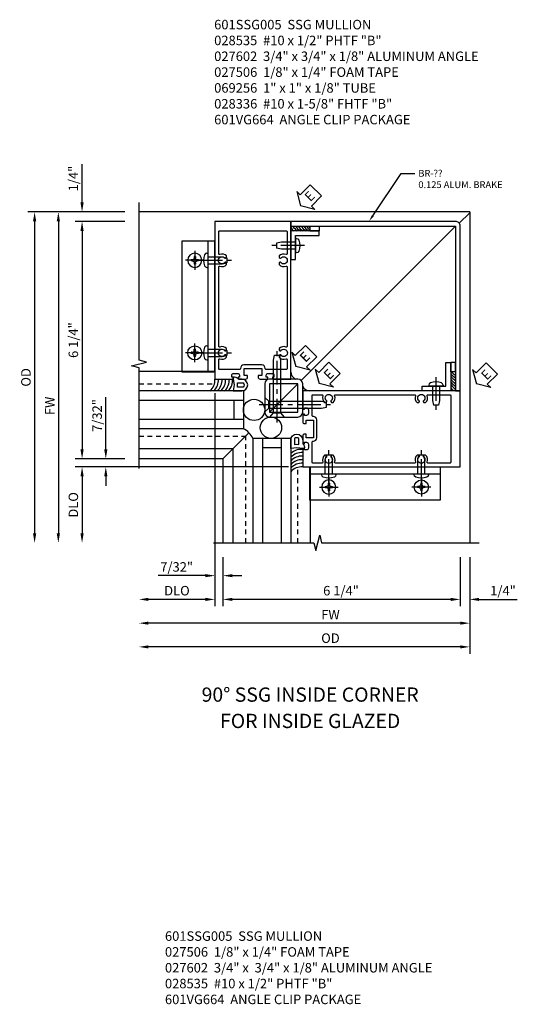
# Model space of a CAD drawing. Extents: x 0 to 88.8, y 0 to 56.6.
# Drawn here: x 42 to 55.1, y 28.1 to 54 of the extents above; entities that cross this region are included whole.
import ezdxf
from ezdxf import colors
from ezdxf.entities.mleader import LeaderData, LeaderLine
from ezdxf.math import Vec2, Vec3

# ---------------------------------------------------------------- set-up
doc = ezdxf.new("R2010")
doc.units = 0
doc.header["$LTSCALE"] = 0.5
doc.header["$MEASUREMENT"] = 0
doc.linetypes.add('CENTER', pattern=[2, 1.25, -0.25, 0.25, -0.25])
doc.linetypes.add('HIDDEN', pattern=[0.375, 0.25, -0.125])
doc.layers.get('0').update_dxf_attribs({"color": 4, "linetype": 'CONTINUOUS'})
for name, color, linetype in [('CENTER', 1, 'CENTER'), ('DIME', 2, 'CONTINUOUS'), ('HIDDEN', 3, 'HIDDEN'), ('PARTSLIST', 3, 'CONTINUOUS'), ('TEXT', 3, 'CONTINUOUS')]:
    doc.layers.add(name, color=color, linetype=linetype)
doc.styles.get("Standard").update_dxf_attribs({"font": 'arial.ttf'})
doc.dimstyles.new('EXT_ON-OFF', dxfattribs={"dimscale": 2, "dimtxt": 0.125, "dimasz": 0.125, "dimexe": 0.09, "dimexo": 0.1875, "dimgap": 0.05, "dimtad": 3, "dimdec": 5, "dimzin": 3, "dimdsep": 46, "dimlunit": 5, "dimtxsty": 'STANDARD', "dimcen": 0, "dimse2": 1, "dimazin": 0, "dimtfac": 1, "dimtdec": 4, "dimtofl": 0, "dimtmove": 0, "dimatfit": 0, "dimfxl": 1, "dimfrac": 2, "dimtolj": 1, "dimtzin": 3, "dimarcsym": 0})
doc.dimstyles.new('EXT_ON-ON', dxfattribs={"dimscale": 2, "dimtxt": 0.125, "dimasz": 0.125, "dimexe": 0.09, "dimexo": 0.1875, "dimgap": 0.05, "dimtad": 3, "dimdec": 5, "dimzin": 3, "dimdsep": 46, "dimlunit": 5, "dimtxsty": 'STANDARD', "dimcen": 0, "dimazin": 0, "dimtfac": 1, "dimtdec": 4, "dimtofl": 0, "dimtmove": 0, "dimatfit": 0, "dimfxl": 1, "dimfrac": 2, "dimtolj": 1, "dimtzin": 3, "dimarcsym": 0})

# ---------------------------------------------------------------- blocks, each defined once
blk = doc.blocks.new('*D58')
at = {"layer": 'DIME', "color": 0, "linetype": 'Continuous', "lineweight": -2, "transparency": 16777216}
for p, q in [((-4.5, 5.962), (-4.5, 6.967)), ((-3.375, 5.712), (-4.68, 5.712)), ((-3.375, 5.462), (-4.68, 5.462)), ((-4.5, 5.212), (-4.5, 4.962))]:
    blk.add_line(p, q, dxfattribs=at)
at = {"layer": 'DIME', "color": 0, "linetype": 'Continuous', "transparency": 16777216}
for points in [[(-4.542, 5.962), (-4.458, 5.962), (-4.5, 5.712)], [(-4.542, 5.212), (-4.458, 5.212), (-4.5, 5.462)]]:
    blk.add_solid(points, dxfattribs=at)
at = {"layer": 'DIME', "color": 0, "linetype": 'Continuous', "transparency": 16777216, "insert": (-4.729, 6.589), "char_height": 0.25, "attachment_point": 5, "rotation": 90}
blk.add_mtext('\\A1;1/4"', dxfattribs=at)
blk = doc.blocks.new('*D21')
at = {"layer": 'DIME', "color": 0, "lineweight": -2, "transparency": 16777216}
for p, q in [((-3.375, 5.462), (-4.68, 5.462)), ((-4.5, 5.212), (-4.5, -0.538)), ((-3.375, -0.788), (-4.68, -0.788))]:
    blk.add_line(p, q, dxfattribs=at)
at = {"layer": 'DIME', "color": 0, "transparency": 16777216}
for points in [[(-4.542, 5.212), (-4.458, 5.212), (-4.5, 5.462)], [(-4.542, -0.538), (-4.458, -0.538), (-4.5, -0.788)]]:
    blk.add_solid(points, dxfattribs=at)
at = {"layer": 'DIME', "color": 0, "transparency": 16777216, "insert": (-4.729, 2.337), "char_height": 0.25, "attachment_point": 5, "rotation": 90}
blk.add_mtext('\\A1;6 1/4"', dxfattribs=at)
blk = doc.blocks.new('*D59')
at = {"layer": 'DIME', "color": 0, "lineweight": -2, "transparency": 16777216}
for p, q in [((-3.375, 5.712), (-5.305, 5.712)), ((-5.125, 5.462), (-5.125, -2.75))]:
    blk.add_line(p, q, dxfattribs=at)
at = {"layer": 'DIME', "color": 0, "transparency": 16777216}
for points in [[(-5.167, 5.462), (-5.083, 5.462), (-5.125, 5.712)], [(-5.167, -2.75), (-5.083, -2.75), (-5.125, -3)]]:
    blk.add_solid(points, dxfattribs=at)
at = {"layer": 'DIME', "color": 0, "transparency": 16777216, "insert": (-5.35, 0.606), "char_height": 0.25, "attachment_point": 5, "rotation": 90}
blk.add_mtext('\\A1;FW', dxfattribs=at)
blk = doc.blocks.new('*D57')
at = {"layer": 'DIME', "color": 0, "lineweight": -2, "transparency": 16777216}
for p, q in [((-3.375, 5.712), (-5.93, 5.712)), ((-5.75, 5.462), (-5.75, -2.75))]:
    blk.add_line(p, q, dxfattribs=at)
at = {"layer": 'DIME', "color": 0, "transparency": 16777216}
for points in [[(-5.792, 5.462), (-5.708, 5.462), (-5.75, 5.712)], [(-5.792, -2.75), (-5.708, -2.75), (-5.75, -3)]]:
    blk.add_solid(points, dxfattribs=at)
at = {"layer": 'DIME', "color": 0, "transparency": 16777216, "insert": (-5.979, 1.356), "char_height": 0.25, "attachment_point": 5, "rotation": 90}
blk.add_mtext('\\A1;OD', dxfattribs=at)
blk = doc.blocks.new('*D49')
at = {"layer": 'DIME', "color": 0, "lineweight": -2, "transparency": 16777216}
for p, q in [((-3.875, -0.538), (-3.875, 0.839)), ((-3.375, -0.788), (-4.055, -0.788)), ((0.937, -1), (-4.055, -1)), ((-3.875, -1.25), (-3.875, -1.5))]:
    blk.add_line(p, q, dxfattribs=at)
at = {"layer": 'DIME', "color": 0, "transparency": 16777216}
for points in [[(-3.917, -0.538), (-3.833, -0.538), (-3.875, -0.788)], [(-3.917, -1.25), (-3.833, -1.25), (-3.875, -1)]]:
    blk.add_solid(points, dxfattribs=at)
at = {"layer": 'DIME', "color": 0, "transparency": 16777216, "insert": (-4.104, 0.353), "char_height": 0.25, "attachment_point": 5, "rotation": 90}
blk.add_mtext('\\A1;7/32"', dxfattribs=at)
blk = doc.blocks.new('*D50')
at = {"layer": 'DIME', "color": 0, "lineweight": -2, "transparency": 16777216}
for p, q in [((0.937, -1), (-4.68, -1)), ((-4.5, -1.25), (-4.5, -2.75))]:
    blk.add_line(p, q, dxfattribs=at)
at = {"layer": 'DIME', "color": 0, "transparency": 16777216}
for points in [[(-4.542, -1.25), (-4.458, -1.25), (-4.5, -1)], [(-4.542, -2.75), (-4.458, -2.75), (-4.5, -3)]]:
    blk.add_solid(points, dxfattribs=at)
at = {"layer": 'DIME', "color": 0, "transparency": 16777216, "insert": (-4.729, -2), "char_height": 0.25, "attachment_point": 5, "rotation": 90}
blk.add_mtext('\\A1;DLO', dxfattribs=at)
blk = doc.blocks.new('*D51')
at = {"layer": 'DIME', "color": 0, "linetype": 'Continuous', "lineweight": -2, "transparency": 16777216}
for p, q in [((5.462, -3.375), (5.462, -4.668)), ((5.711, -3.375), (5.711, -4.668)), ((5.212, -4.488), (4.962, -4.488)), ((5.961, -4.488), (6.966, -4.488))]:
    blk.add_line(p, q, dxfattribs=at)
at = {"layer": 'DIME', "color": 0, "linetype": 'Continuous', "transparency": 16777216}
for points in [[(5.212, -4.446), (5.212, -4.529), (5.462, -4.488)], [(5.961, -4.446), (5.961, -4.529), (5.711, -4.488)]]:
    blk.add_solid(points, dxfattribs=at)
at = {"layer": 'DIME', "color": 0, "linetype": 'Continuous', "transparency": 16777216, "insert": (6.589, -4.258), "char_height": 0.25, "attachment_point": 5}
blk.add_mtext('\\A1;1/4"', dxfattribs=at)
blk = doc.blocks.new('*D52')
at = {"layer": 'DIME', "color": 0, "lineweight": -2, "transparency": 16777216}
for p, q in [((-1, 0.937), (-1, -4.668)), ((-1.25, -4.488), (-2.75, -4.488))]:
    blk.add_line(p, q, dxfattribs=at)
at = {"layer": 'DIME', "color": 0, "transparency": 16777216}
for points in [[(-2.75, -4.446), (-2.75, -4.529), (-3, -4.488)], [(-1.25, -4.446), (-1.25, -4.529), (-1, -4.488)]]:
    blk.add_solid(points, dxfattribs=at)
at = {"layer": 'DIME', "color": 0, "transparency": 16777216, "insert": (-2, -4.258), "char_height": 0.25, "attachment_point": 5}
blk.add_mtext('\\A1;DLO', dxfattribs=at)
blk = doc.blocks.new('*D53')
at = {"layer": 'DIME', "color": 0, "lineweight": -2, "transparency": 16777216}
for p, q in [((-1, 0.937), (-1, -4.043)), ((-0.789, -3.375), (-0.789, -4.043)), ((-1.25, -3.863), (-2.493, -3.863)), ((-0.539, -3.863), (-0.289, -3.863))]:
    blk.add_line(p, q, dxfattribs=at)
at = {"layer": 'DIME', "color": 0, "transparency": 16777216}
for points in [[(-1.25, -3.821), (-1.25, -3.904), (-1, -3.863)], [(-0.539, -3.821), (-0.539, -3.904), (-0.789, -3.863)]]:
    blk.add_solid(points, dxfattribs=at)
at = {"layer": 'DIME', "color": 0, "transparency": 16777216, "insert": (-2.008, -3.633), "char_height": 0.25, "attachment_point": 5}
blk.add_mtext('\\A1;7/32"', dxfattribs=at)
blk = doc.blocks.new('*D54')
at = {"layer": 'DIME', "color": 0, "lineweight": -2, "transparency": 16777216}
for p, q in [((-0.789, -3.375), (-0.789, -4.668)), ((5.462, -3.375), (5.462, -4.668)), ((5.212, -4.488), (-0.539, -4.488))]:
    blk.add_line(p, q, dxfattribs=at)
at = {"layer": 'DIME', "color": 0, "transparency": 16777216}
for points in [[(-0.539, -4.446), (-0.539, -4.529), (-0.789, -4.488)], [(5.212, -4.446), (5.212, -4.529), (5.462, -4.488)]]:
    blk.add_solid(points, dxfattribs=at)
at = {"layer": 'DIME', "color": 0, "transparency": 16777216, "insert": (2.321, -4.258), "char_height": 0.25, "attachment_point": 5}
blk.add_mtext('\\A1;6 1/4"', dxfattribs=at)
blk = doc.blocks.new('*D55')
at = {"layer": 'DIME', "color": 0, "lineweight": -2, "transparency": 16777216}
for p, q in [((5.711, -3.375), (5.711, -5.918)), ((5.461, -5.738), (-2.75, -5.738))]:
    blk.add_line(p, q, dxfattribs=at)
at = {"layer": 'DIME', "color": 0, "transparency": 16777216}
for points in [[(-2.75, -5.696), (-2.75, -5.779), (-3, -5.738)], [(5.461, -5.696), (5.461, -5.779), (5.711, -5.738)]]:
    blk.add_solid(points, dxfattribs=at)
at = {"layer": 'DIME', "color": 0, "transparency": 16777216, "insert": (2.044, -5.508), "char_height": 0.25, "attachment_point": 5}
blk.add_mtext('\\A1;OD', dxfattribs=at)
blk = doc.blocks.new('*D56')
at = {"layer": 'DIME', "color": 0, "lineweight": -2, "transparency": 16777216}
for p, q in [((5.711, -3.375), (5.711, -5.293)), ((5.461, -5.113), (-2.75, -5.113))]:
    blk.add_line(p, q, dxfattribs=at)
at = {"layer": 'DIME', "color": 0, "transparency": 16777216}
for points in [[(-2.75, -5.071), (-2.75, -5.154), (-3, -5.113)], [(5.461, -5.071), (5.461, -5.154), (5.711, -5.113)]]:
    blk.add_solid(points, dxfattribs=at)
at = {"layer": 'DIME', "color": 0, "transparency": 16777216, "insert": (2.044, -4.888), "char_height": 0.25, "attachment_point": 5}
blk.add_mtext('\\A1;FW', dxfattribs=at)
blk = doc.blocks.new('ESEAL2')
at = {"layer": 'TEXT', "color": 7}
for p, q in [((0.196, 0.338), (0, 0)), ((0.196, 0.21), (0.196, 0.338)), ((0.196, -0.338), (0, 0)), ((0.575, 0.21), (0.196, 0.21)), ((0.575, 0.21), (0.575, -0.21)), ((0.575, -0.21), (0.196, -0.21)), ((0.196, -0.21), (0.196, -0.338))]:
    blk.add_line(p, q, dxfattribs=at)
at = {"layer": 'TEXT', "color": 3}
blk.add_text('E', height=0.25, dxfattribs=at).set_placement((0.247, -0.116))
blk = doc.blocks.new('B027506')
for p, q in [((-0.125, 0.25), (0, 0.25)), ((-0.125, 0.25), (-0.125, 0)), ((-0.125, 0), (0, 0)), ((0, 0.25), (0, 0))]:
    blk.add_line(p, q)
blk = doc.blocks.new('B028336')
for p, q in [((0, 0.192), (0.112, 0.095)), ((0.112, 0.095), (1.5, 0.095)), ((0.112, -0.095), (0.112, 0.095)), ((1.5, 0.095), (1.625, 0.065)), ((1.625, -0.065), (1.625, 0.065)), ((0, -0.192), (0.112, -0.095)), ((0.112, -0.095), (1.5, -0.095)), ((1.5, -0.095), (1.625, -0.065))]:
    blk.add_line(p, q)
at = {"layer": 'CENTER'}
blk.add_line((-0.144, 0), (1.781, 0), dxfattribs=at)
blk = doc.blocks.new('B028535')
for p, q in [((-0.026, 0.186), (0, 0.186)), ((0, 0.186), (0, -0.186)), ((0, 0.186), (0, -0.186)), ((0, 0.095), (0.375, 0.095)), ((0.375, 0.095), (0.5, 0.065)), ((0.5, 0.065), (0.5, -0.065)), ((-0.026, -0.186), (0, -0.186)), ((0, -0.095), (0.375, -0.095)), ((0.375, -0.095), (0.5, -0.065))]:
    blk.add_line(p, q)
for centre, radius, start, end in [((0.312, 0), 0.422, 159.6298, 200.3702), ((-0.026, 0.126), 0.061, 90, 159.6298), ((-0.026, -0.126), 0.061, 200.3702, 270)]:
    blk.add_arc(centre, radius, start, end)
at = {"layer": 'CENTER'}
blk.add_line((-0.235, 0), (0.625, 0), dxfattribs=at)
blk = doc.blocks.new('b027602')
blk.add_lwpolyline([(0.125, 0.125), (0.125, 0.75), (0, 0.75), (0, 0), (0.7501, 0), (0.7501, 0.125)], close=True)
blk = doc.blocks.new('B601SSG005')
for points in [[(-0.391, 1.337, 0.414214), (-0.366, 1.312), (-0.188, 1.312, 0.414214), (-0.138, 1.362), (-0.138, 1.406), (-0.232, 1.406), (-0.232, 1.593), (0.232, 1.593), (0.232, 1.406), (0.138, 1.406), (0.138, 1.362, 0.414214), (0.188, 1.312), (0.366, 1.312, 0.414214), (0.391, 1.337), (0.391, 1.362), (0.354, 1.362), (0.354, 1.412, -0.414214), (0.404, 1.462), (0.504, 1.462, -0.414214), (0.554, 1.412), (0.554, 1.362), (0.517, 1.362), (0.517, 1.337, 0.414214), (0.542, 1.312), (1, 1.312), (1, 5.462), (-1, 5.462), (-1, 1.312), (-0.542, 1.312, 0.414214), (-0.517, 1.337), (-0.517, 1.362), (-0.554, 1.362), (-0.554, 1.412, -0.414214), (-0.504, 1.462), (-0.404, 1.462, -0.414214), (-0.354, 1.412), (-0.354, 1.362), (-0.391, 1.362)], [(-0.235, 1.683, 0.414214), (-0.325, 1.593), (-0.325, 1.587, -0.414214), (-0.35, 1.562), (-0.88, 1.562, -0.414214), (-0.9, 1.582), (-0.9, 1.828, -0.529281), (-0.873, 1.847, 0.306799), (-0.692, 1.887), (-0.692, 1.931), (-0.721, 1.948, 0.386545), (-0.735, 1.945, -3.127286), (-0.735, 2.056, 0.386545), (-0.721, 2.053), (-0.692, 2.07), (-0.692, 2.114, 0.306799), (-0.873, 2.154, -0.529281), (-0.9, 2.173), (-0.9, 4.266, -0.529281), (-0.873, 4.285, 0.306799), (-0.692, 4.325), (-0.692, 4.369), (-0.721, 4.386, 0.386545), (-0.735, 4.383, -3.127286), (-0.735, 4.493, 0.386545), (-0.721, 4.49), (-0.692, 4.507), (-0.692, 4.551, 0.306799), (-0.873, 4.591, -0.529281), (-0.9, 4.61), (-0.9, 5.192, -0.414214), (-0.88, 5.212), (0.88, 5.212, -0.414214), (0.9, 5.192), (0.9, 4.61, -0.529281), (0.873, 4.591, 0.306799), (0.692, 4.551), (0.692, 4.507), (0.721, 4.49, 0.386545), (0.735, 4.493, -3.127286), (0.735, 4.383, 0.386545), (0.721, 4.386), (0.692, 4.369), (0.692, 4.325, 0.306799), (0.873, 4.285, -0.529281), (0.9, 4.266), (0.9, 2.173, -0.529281), (0.873, 2.154, 0.306799), (0.692, 2.114), (0.692, 2.07), (0.721, 2.053, 0.386545), (0.735, 2.056, -3.127286), (0.735, 1.945, 0.386545), (0.721, 1.948), (0.692, 1.931), (0.692, 1.887, 0.306799), (0.873, 1.847, -0.529281), (0.9, 1.828), (0.9, 1.582, -0.414214), (0.88, 1.562), (0.35, 1.562, -0.414214), (0.325, 1.587), (0.325, 1.593, 0.414214), (0.235, 1.683)]]:
    blk.add_lwpolyline(points, format="xyb", close=True)
blk = doc.blocks.new('B028535-H')
for p, q in [((-0.099, 0.015), (-0.099, -0.015)), ((-0.099, 0.015), (-0.065, 0.015)), ((-0.015, 0.099), (0.015, 0.099)), ((-0.015, 0.099), (-0.015, 0.065)), ((0.015, 0.099), (0.015, 0.065)), ((0.065, 0.015), (0.099, 0.015)), ((0.099, 0.015), (0.099, -0.015)), ((-0.099, -0.015), (-0.065, -0.015)), ((-0.015, -0.065), (-0.015, -0.099)), ((-0.015, -0.099), (0.015, -0.099)), ((0.015, -0.065), (0.015, -0.099)), ((0.065, -0.015), (0.099, -0.015))]:
    blk.add_line(p, q)
blk.add_circle((0, 0), 0.186)
for centre, start, end in [((-0.065, 0.065), 270, 0), ((0.065, 0.065), 180, 270), ((-0.065, -0.065), 0, 89.9999), ((0.065, -0.065), 90, 180)]:
    blk.add_arc(centre, 0.0498, start, end)
at = {"layer": 'CENTER'}
for p, q in [((-0.248, 0), (0.248, 0)), ((0, 0.248), (0, -0.248))]:
    blk.add_line(p, q, dxfattribs=at)
blk = doc.blocks.new('B601VG664')
for p, q in [((1.749, 4.938), (1.937, 4.938)), ((1.749, 1.5), (1.749, 4.938)), ((1.937, 4.938), (2.624, 4.938)), ((1.937, 4.938), (1.937, 1.5)), ((2.624, 4.938), (2.624, 1.5)), ((1.937, 1.5), (1.749, 1.5)), ((2.624, 1.5), (1.937, 1.5))]:
    blk.add_line(p, q)
blk.add_blockref('B028535-H', (2.28, 4.438))
at = {"xscale": -1}
for p in [(1.937, 4.438), (1.937, 2.001)]:
    blk.add_blockref('B028535', p, dxfattribs=at)
at = {"xscale": -1, "rotation": 180}
blk.add_blockref('B028535-H', (2.28, 2.001), dxfattribs=at)
blk = doc.blocks.new('B127259')
for points in [[(-0.041, -0.306), (-0.063, -0.462), (0.161, -0.462, 1), (0.161, -0.15), (0.088, -0.15, -0.210552), (0.042, -0.13, 0.147516), (0.011, -0.111), (-0.032, -0.1, 0.438466), (-0.057, -0.116), (-0.063, -0.149)], [(0.201, -0.251, -0.385102), (0.201, -0.361), (0.045, -0.361), (0.053, -0.306), (0.045, -0.251)]]:
    blk.add_lwpolyline(points, format="xyb", close=True)
blk = doc.blocks.new('S601FC55')
for p, q in [((5.711404, 5.711736), (-2.999935, 5.711736)), ((5.711404, 5.711736), (5.711404, -2.999593)), ((5.435087, 5.414118), (5.711404, 5.690435)), ((1.27536, 1.275584), (5.33673, 5.336954)), ((-0.25, 1.000331), (-2.999935, 1.000331)), ((-0.25, 1.000331), (-0.25, 0.000331)), ((-0.25, 0.749129), (-2.999935, 0.749129)), ((-0.501202, 0.749129), (-0.501202, 0.251533)), ((-0.25, 0.251533), (-2.999935, 0.251533)), ((-0.25, 0.000331), (-2.999935, 0.000331)), ((-0.788606, -0.788274), (-0.10224, -0.101908)), ((0, -0.249669), (0, -2.999593)), ((1, -0.249669), (0, -0.249669)), ((0.251202, -0.249669), (0.251202, -2.999593)), ((0.748798, -0.249669), (0.748798, -2.999593)), ((1, -0.249669), (1, -2.999593)), ((0.748798, -0.500871), (0.251202, -0.500871)), ((-0.788606, -0.788264), (-2.999935, -0.788264)), ((-0.788606, -0.788274), (-0.788606, -2.999593))]:
    blk.add_line(p, q)
at = {"linetype": 'Continuous'}
for p, q in [((-3.00001, 1.517635), (-1, 1.517635)), ((1.186668, 1.1875), (0.436668, 0.4375)), ((-2.999948, -0.517065), (-0.517262, -0.51693)), ((-0.517304, -2.999593), (-0.517304, -0.516972)), ((1.517303, -2.999528), (1.517303, -0.999518))]:
    blk.add_line(p, q, dxfattribs=at)
for points in [[(-2.999935, -1.040149), (-2.999935, 1.609841), (-3.199915, 1.659861), (-2.799935, 1.759841), (-2.999935, 1.809841), (-2.999935, 5.961736)], [(-1.04048, -2.999593), (1.60951, -2.999593), (1.65953, -3.199573), (1.75951, -2.799593), (1.80951, -2.999593), (5.961404, -2.999593)]]:
    blk.add_lwpolyline(points)
for points in [[(1, 5.337001), (5.33673, 5.336954), (5.336667, 1.000482), (5.461666, 1.000477), (5.46174, 5.33696, 0.414217126), (5.336741, 5.461963), (1, 5.462)], [(0.311668, 1.1875), (0.311668, 0.4375, 0.414213562), (0.436668, 0.3125), (1.186668, 0.3125, 0.414213562), (1.311668, 0.4375), (1.311668, 1.1875, 0.414213562), (1.186668, 1.3125), (0.436668, 1.3125, 0.414213562)]]:
    blk.add_lwpolyline(points, format="xyb", close=True, dxfattribs=at)
blk.add_lwpolyline([(0.436668, 1.1875), (0.436668, 0.4375), (1.186668, 0.4375), (1.186668, 1.1875)], close=True, dxfattribs=at)
for centre, radius in [((0.030834, 0.500889), 0.280956), ((0.476178, 0.031416), 0.281122)]:
    blk.add_circle(centre, radius)
for centre, radius, start, end in [((1.387574, 5.575234), 0.477328, 215.7270431, 229.5503652), ((1.780492, 5.94665), 0.956651, 219.5891133, 230.1694204), ((1.401791, 5.48531), 0.312371, 208.3459026, 241.040086), ((1.471304, 5.48531), 0.312371, 208.3459026, 241.040086), ((1.549158, 5.48531), 0.312371, 208.3459026, 241.040086), ((1.61867, 5.48531), 0.312371, 208.3459026, 241.040086), ((1.686793, 5.48531), 0.312371, 208.3459026, 233.2915642), ((1.746573, 5.48531), 0.312371, 208.3459026, 217.8965933), ((-1.368106, 1.283304), 0.369298, 309.973359, 4.4566231), ((-1.298248, 1.287047), 0.392858, 313.120908, 3.6416202), ((-1.180473, 1.283304), 0.369298, 309.973359, 4.4566231), ((-1.086581, 1.283304), 0.369298, 309.973359, 4.4566231), ((-1.030008, 1.289153), 0.406143, 314.6655146, 3.2247795), ((-0.896443, 1.260964), 0.358099, 313.2873214, 8.193677), ((5.48488, 1.471644), 0.312371, 208.9578586, 241.6520421), ((5.484883, 1.549498), 0.312371, 208.9578586, 241.6520421), ((5.484885, 1.61901), 0.312371, 208.9578586, 241.6520421), ((5.484888, 1.687132), 0.312371, 216.7063804, 241.6520421), ((5.574801, 1.387911), 0.477328, 220.4475794, 234.2709016), ((5.946231, 1.780816), 0.956651, 219.8285242, 230.4088313), ((5.484877, 1.402131), 0.312371, 208.9578586, 241.6520421), ((1.260632, -0.895962), 0.358099, 81.806323, 136.7126786), ((1.288821, -1.029526), 0.406143, 86.7752205, 135.3344854), ((1.282972, -1.086099), 0.369298, 85.5433769, 140.026641), ((1.282972, -1.179991), 0.369298, 85.5433769, 140.026641), ((1.286716, -1.297767), 0.392858, 86.3583798, 136.879092), ((1.282972, -1.367625), 0.369298, 85.5433769, 140.026641)]:
    blk.add_arc(centre, radius, start, end)
for centre, radius, start, end in [((1.216255, 1.509138), 0.21648, 183.0198143, 245.0681642), ((1.507975, 1.216586), 0.21648, 204.9318358, 266.9801857), ((-0.456873, -0.456541), 0.501527, 24.3610986, 65.6389014)]:
    blk.add_arc(centre, radius, start, end, dxfattribs=at)
at = {"layer": 'HIDDEN'}
for p, q in [((-2.999935, 1.187493), (-1.011366, 1.1876)), ((-2.999957, -0.188264), (-0.188606, -0.188264)), ((-0.188596, -2.999593), (-0.188596, -0.188142)), ((1.187222, -2.999593), (1.187222, -1.010909))]:
    blk.add_line(p, q, dxfattribs=at)
at = {"color": 2}
blk.add_blockref('B601SSG005', (0, 0), dxfattribs=at)
for name, p, rotation in [('b027602', (1.000075, 5.212034), 270), ('B027506', (5.211578, 1.750425), 179.9979446369325), ('B028535', (4.822554, 1.125439), 269.9979446369324), ('B601VG664', (-0.000332, 0.749746), 270)]:
    blk.add_blockref(name, p, dxfattribs=dict(rotation=rotation))
at = {"xscale": -1}
for name, p, rotation in [('B027506', (1.750075, 5.211998), 90), ('B028336', (0.638019, 0.3125), 270.0000000006231), ('b027602', (5.211587, 1.000425), 359.9979446369325), ('B127259', (1.461668, -0.453518), 270)]:
    blk.add_blockref(name, p, dxfattribs=dict(at, rotation=rotation))
for name, p in [('B601VG664', (0.749264, 0)), ('B028535', (1.125075, 4.822997))]:
    blk.add_blockref(name, p, dxfattribs=at)
for name, p in [('B127259', (-0.454, 1.462)), ('B028336', (0.311668, 0.63835))]:
    blk.add_blockref(name, p)
at = {"color": 2, "rotation": 270}
blk.add_blockref('B601SSG005', (-0.000332, 0.000482), dxfattribs=at)
at = {"layer": 'TEXT', "rotation": 45}
for p in [(1.255119, 5.87227), (1.127477, 1.64286)]:
    blk.add_blockref('ESEAL2', p, dxfattribs=at)
at = {"layer": 'TEXT', "xscale": -1, "rotation": 225}
for p in [(1.744482, 1.19753), (5.888772, 1.185581)]:
    blk.add_blockref('ESEAL2', p, dxfattribs=at)
at = {"layer": 'DIME', "linetype": 'Continuous'}
dim = blk.add_linear_dim(base=(-4.499935, 5.711736), p1=(-2.999935, 5.462), p2=(-2.999935, 5.711736), angle=90, dimstyle='EXT_ON-ON', override={"dimpost": '"'}, dxfattribs=at)
dim.commit()
dim.dimension.update_dxf_attribs({"geometry": '*D58', "text_midpoint": (-4.729198, 6.589277)})
at = {"layer": 'DIME'}
for base, p1, p2, angle, text, picture, middle in [((-5.749935, -2.999593), (-2.999935, 5.711736), (-1.04048, -2.999593), 90, 'OD', '*D57', (-5.979284, 1.356071)), ((-2.999925, -4.487659), (-0.999925, 1.312), (-2.999925, -1.040149), 180, 'DLO', '*D52', (-1.999925, -4.258311)), ((-4.499935, -2.999593), (1.311668, -0.999518), (-1.04048, -2.999593), 90, 'DLO', '*D50', (-4.729284, -1.999556))]:
    dim = blk.add_linear_dim(base=base, p1=p1, p2=p2, angle=angle, text=text, dimstyle='EXT_ON-OFF', override={"dimpost": '"'}, dxfattribs=at)
    dim.commit()
    dim.dimension.update_dxf_attribs({"geometry": picture, "text_midpoint": middle})
for base, p1, p2, angle, text, picture, middle in [((-5.124935, -2.999593), (-2.999935, 5.711736), (-1.04048, -2.999593), 90, 'FW', '*D59', (-5.124935, 0.606119)), ((-2.999935, -5.737659), (5.711404, -2.999593), (-2.999935, -1.040149), 180, 'OD', '*D55', (2.044282, -5.737659)), ((-2.999935, -5.112659), (5.711404, -2.999593), (-2.999935, -1.040149), 180, 'FW', '*D56', (2.044282, -5.112659))]:
    dim = blk.add_linear_dim(base=base, p1=p1, p2=p2, angle=angle, text=text, dimstyle='EXT_ON-OFF', override={"dimpost": '"'}, dxfattribs=at)
    dim.commit()
    dim.dimension.update_dxf_attribs({"geometry": picture, "text_midpoint": middle, "dimtype": 160})
dim = blk.add_linear_dim(base=(-4.499935, -0.788274), p1=(-2.999935, 5.462), p2=(-2.999935, -0.788274), angle=90, dimstyle='EXT_ON-ON', override={"dimpost": '"'}, dxfattribs=at)
dim.commit()
dim.dimension.update_dxf_attribs({"geometry": '*D21', "text_midpoint": (-4.729198, 2.336863)})
for base, p1, p2, angle, picture, middle in [((-1, -3.862659), (-0.788606, -2.999593), (-1, 1.312), 180, '*D53', (-2.007557, -3.862659)), ((-3.874935, -0.999518), (-2.999935, -0.788274), (1.311668, -0.999518), 90, '*D49', (-3.874935, 0.353498)), ((-0.788606, -4.487659), (5.461668, -2.999593), (-0.788606, -2.999593), 180, '*D54', (2.32135, -4.487659))]:
    dim = blk.add_linear_dim(base=base, p1=p1, p2=p2, angle=angle, dimstyle='EXT_ON-ON', override={"dimpost": '"'}, dxfattribs=at)
    dim.commit()
    dim.dimension.update_dxf_attribs({"geometry": picture, "text_midpoint": middle, "dimtype": 160})
at = {"layer": 'DIME', "linetype": 'Continuous'}
dim = blk.add_linear_dim(base=(5.711404, -4.487659), p1=(5.461668, -2.999593), p2=(5.711404, -2.999593), dimstyle='EXT_ON-ON', override={"dimpost": '"'}, dxfattribs=at)
dim.commit()
dim.dimension.update_dxf_attribs({"geometry": '*D51', "text_midpoint": (6.588945, -4.258396)})
at = {"layer": 'TEXT'}
ml = blk.add_multileader_mtext('Standard', dxfattribs=at)
ml.set_content('BR-??\\P0.125 ALUM. BRAKE', color=256, style='STANDARD')
ml.set_leader_properties()
ml.build(insert=Vec2(0, 0))
ml.multileader.update_dxf_attribs({"text_right_attachment_type": 6, "dogleg_length": 0.36, "arrow_head_size": 0.18})
ctx = ml.context
ctx.base_point, ctx.char_height, ctx.arrow_head_size, ctx.landing_gap_size, ctx.plane_origin = Vec3(4.268429, 6.726362), 0.18, 0.18, 0.09, Vec3(3.091697, 5.461983)
ctx.right_attachment = 6
notes = []
notes.append((ctx, [(0, (1, 1, 0), (3.908429, 6.726362), (1, 0), 0.36, [(0, [(3.059272, 5.461983)], 0, [])])]))
ctx.mtext.insert, ctx.mtext.flow_direction = Vec3(4.358429, 6.817897), 5
for ctx, leaders in notes:
    for number, flags, end, landing, length, lines in leaders:
        leader = LeaderData()
        leader.index, (leader.has_last_leader_line, leader.has_dogleg_vector, leader.attachment_direction) = number, flags
        leader.last_leader_point, leader.dogleg_vector, leader.dogleg_length = Vec3(end), Vec3(landing), length
        for number, points, colour, breaks in lines:
            line = LeaderLine()
            line.index, line.vertices, line.color, line.breaks = number, Vec3.list(points), colors.encode_raw_color(colour), breaks
            leader.lines.append(line)
        ctx.leaders.append(leader)

msp = doc.modelspace()

# ---------------------------------------------------------------- block references
msp.add_blockref('S601FC55', (48.165, 43.269))

# ---------------------------------------------------------------- texts
at = {"layer": 'PARTSLIST', "char_height": 0.25, "width": 7.87934, "attachment_point": 1}
for s, insert in [('601SSG005  SSG MULLION \\P028535  #10 x 1/2" PHTF "B" \\P027602  3/4" x 3/4" x 1/8" ALUMINUM ANGLE 027506  1/8" x 1/4" FOAM TAPE \\P069256  1" x 1" x 1/8" TUBE \\P028336  #10 x 1-5/8" FHTF "B"\\P601VG664  ANGLE CLIP PACKAGE', (47.145, 54.035)), ('601SSG005  SSG MULLION \\P027506  1/8" x 1/4" FOAM TAPE \\P027602  3/4" x  3/4" x 1/8" ALUMINUM ANGLE 028535  #10 x 1/2" PHTF "B"\\P601VG664  ANGLE CLIP PACKAGE', (45.849, 30.045))]:
    msp.add_mtext(s, dxfattribs=dict(at, insert=insert))
at = {"layer": 'TEXT', "insert": (49.674, 36.463), "char_height": 0.375, "width": 7.32527, "attachment_point": 2, "line_spacing_factor": 1.108841}
msp.add_mtext('90° SSG INSIDE CORNER\\PFOR INSIDE GLAZED', dxfattribs=at)

doc.saveas('drawing.dxf')
